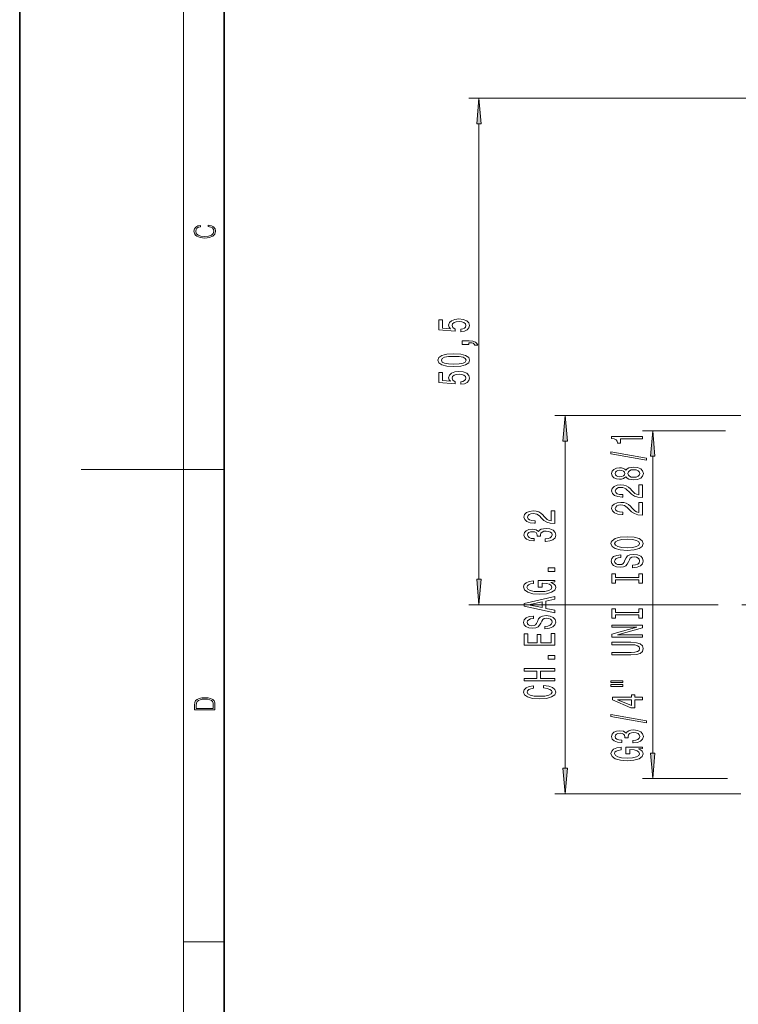
# Model space of a CAD drawing. Extents: x 0 to 210, y 0 to 297.
# Drawn here: x 0 to 70, y 96 to 192 of the extents above; entities that cross this region are included whole.
import ezdxf

# ---------------------------------------------------------------- set-up
doc = ezdxf.new("R2010")
doc.units = 0
doc.linetypes.add('DASHDOT', pattern=[18.5, 12, -3, 0.5, -3])

msp = doc.modelspace()

# ---------------------------------------------------------------- linework, layer by layer
at = {"color": 7, "lineweight": 35}
for p, q in [((0, 297), (0, 0)), ((20, 287), (20, 10))]:
    msp.add_line(p, q, dxfattribs=at)
at = {"color": 7, "lineweight": 13}
for p, q in [((16, 291), (16, 6)), ((119.013, 184.778), (43.9, 184.778)), ((44.9, 137.771), (44.9, 182.287)), ((70.5, 153.756), (52.32, 153.756)), ((69, 152.281), (60.883, 152.281)), ((61.883, 152.281), (61.883, 152.306)), ((53.32, 119.296), (53.32, 151.265)), ((61.883, 120.771), (61.883, 149.79)), ((16, 148.5), (6, 148.5)), ((16, 148.5), (20, 148.5)), ((68.272, 135.281), (43.9, 135.281)), ((69.204, 118.281), (60.883, 118.281)), ((70.5, 116.805), (52.32, 116.805)), ((16, 102.333), (20, 102.333))]:
    msp.add_line(p, q, dxfattribs=at)
at = {"color": 7, "linetype": 'DASHDOT', "lineweight": 13}
msp.add_line((141.578, 135.281), (68.272, 135.281), dxfattribs=at)
at = {"color": 7, "lineweight": 13}
for points in [[(45.118, 182.287), (44.9, 184.778), (44.682, 182.287)], [(18.439, 172.235), (18.67, 172.193), (18.842, 172.099), (18.948, 171.959), (18.984, 171.78), (18.926, 171.563), (18.753, 171.4), (18.47, 171.296), (18.086, 171.261), (17.708, 171.296), (17.432, 171.398), (17.262, 171.559), (17.204, 171.776), (17.237, 171.947), (17.332, 172.082), (17.482, 172.176), (17.677, 172.22), (17.677, 172.356), (17.415, 172.306), (17.215, 172.187), (17.087, 172.007), (17.04, 171.776), (17.112, 171.505), (17.198, 171.392), (17.318, 171.296), (17.646, 171.165), (17.855, 171.129), (18.089, 171.119), (18.328, 171.129), (18.536, 171.165), (18.87, 171.294), (19.079, 171.5), (19.148, 171.772), (19.098, 172.012), (18.962, 172.195), (18.74, 172.316), (18.439, 172.37)], [(43.117, 161.953), (43.472, 162.01), (43.749, 162.137), (43.921, 162.324), (43.986, 162.563), (43.908, 162.825), (43.697, 163.029), (43.359, 163.159), (42.927, 163.208), (42.525, 163.164), (42.21, 163.04), (42.006, 162.845), (41.933, 162.594), (41.985, 162.399), (42.127, 162.249), (41.319, 162.321), (41.319, 163.11), (40.965, 163.11), (40.965, 162.148), (42.555, 162.005), (42.555, 162.212), (42.352, 162.363), (42.279, 162.555), (42.326, 162.721), (42.465, 162.848), (42.676, 162.928), (42.949, 162.957), (43.221, 162.928), (43.433, 162.845), (43.567, 162.718), (43.615, 162.555), (43.584, 162.417), (43.485, 162.311), (43.329, 162.233), (43.117, 162.194)], [(43.9, 160.706), (43.9, 160.88), (43.982, 160.88), (44.189, 160.867), (44.336, 160.825), (44.432, 160.753), (44.479, 160.644), (44.773, 160.644), (44.704, 160.823), (44.544, 160.955), (44.289, 161.035), (43.947, 161.064), (43.251, 161.064), (43.251, 160.706)], [(42.434, 158.548), (43.113, 158.587), (43.597, 158.709), (43.891, 158.904), (43.986, 159.174), (43.891, 159.441), (43.597, 159.635), (43.113, 159.755), (42.434, 159.796), (41.76, 159.755), (41.492, 159.705), (41.272, 159.635), (40.978, 159.441), (40.878, 159.174), (40.978, 158.904), (41.276, 158.709), (41.76, 158.587)], [(42.434, 158.797), (41.911, 158.818), (41.535, 158.883), (41.315, 159), (41.237, 159.174), (41.315, 159.345), (41.535, 159.461), (41.911, 159.526), (42.434, 159.547), (42.962, 159.526), (43.338, 159.461), (43.558, 159.345), (43.632, 159.174), (43.558, 159), (43.338, 158.883), (42.962, 158.818)], [(43.117, 156.819), (43.472, 156.876), (43.749, 157.003), (43.921, 157.19), (43.986, 157.428), (43.908, 157.69), (43.697, 157.895), (43.359, 158.025), (42.927, 158.074), (42.525, 158.03), (42.21, 157.906), (42.006, 157.711), (41.933, 157.46), (41.985, 157.265), (42.127, 157.115), (41.319, 157.187), (41.319, 157.976), (40.965, 157.976), (40.965, 157.013), (42.555, 156.871), (42.555, 157.078), (42.352, 157.229), (42.279, 157.421), (42.326, 157.587), (42.465, 157.714), (42.676, 157.794), (42.949, 157.823), (43.221, 157.794), (43.433, 157.711), (43.567, 157.584), (43.615, 157.421), (43.584, 157.283), (43.485, 157.177), (43.329, 157.099), (43.117, 157.06)], [(53.538, 151.265), (53.32, 153.756), (53.102, 151.265)], [(62.101, 149.79), (61.883, 152.281), (61.665, 149.79)], [(60.883, 151.478), (60.883, 151.714), (57.862, 151.714), (57.862, 151.538), (58.125, 151.491), (58.303, 151.398), (58.406, 151.255), (58.441, 151.058), (58.748, 151.058), (58.748, 151.478)], [(61.285, 149.409), (61.285, 149.588), (57.801, 150.216), (57.801, 150.034)], [(59.267, 147.781), (59.388, 147.648), (59.556, 147.558), (59.768, 147.501), (60.023, 147.482), (60.408, 147.524), (60.706, 147.643), (60.896, 147.838), (60.97, 148.102), (60.896, 148.364), (60.706, 148.559), (60.408, 148.678), (60.023, 148.722), (59.768, 148.701), (59.556, 148.647), (59.388, 148.554), (59.267, 148.424), (59.163, 148.528), (59.02, 148.6), (58.847, 148.644), (58.635, 148.66), (58.328, 148.618), (58.082, 148.509), (57.922, 148.333), (57.862, 148.102), (57.922, 147.869), (58.082, 147.692), (58.328, 147.581), (58.635, 147.542), (58.847, 147.555), (59.02, 147.599)], [(58.67, 147.788), (58.48, 147.809), (58.333, 147.871), (58.242, 147.97), (58.207, 148.102), (58.242, 148.232), (58.333, 148.33), (58.48, 148.393), (58.67, 148.416), (58.865, 148.393), (59.016, 148.33), (59.115, 148.232), (59.145, 148.102), (59.111, 147.97), (59.016, 147.871), (58.865, 147.809)], [(60.014, 147.731), (59.785, 147.755), (59.612, 147.83), (59.5, 147.947), (59.461, 148.102), (59.5, 148.255), (59.612, 148.372), (59.785, 148.447), (60.014, 148.473), (60.261, 148.447), (60.447, 148.372), (60.568, 148.255), (60.607, 148.102), (60.568, 147.947), (60.447, 147.83), (60.261, 147.755)], [(60.883, 145.758), (60.883, 146.995), (60.511, 146.995), (60.511, 146.017), (60.308, 146.072), (60.14, 146.165), (59.833, 146.453), (59.703, 146.606), (59.517, 146.777), (59.301, 146.899), (59.046, 146.969), (58.756, 146.995), (58.393, 146.951), (58.108, 146.829), (57.926, 146.642), (57.862, 146.401), (57.935, 146.152), (58.138, 145.963), (58.462, 145.841), (58.89, 145.799), (58.951, 145.799), (58.951, 146.036), (58.916, 146.036), (58.622, 146.059), (58.406, 146.129), (58.268, 146.24), (58.22, 146.388), (58.264, 146.539), (58.372, 146.65), (58.54, 146.723), (58.752, 146.749), (58.951, 146.731), (59.12, 146.681), (59.267, 146.598), (59.396, 146.484), (59.535, 146.331), (59.803, 146.077), (60.088, 145.898), (60.434, 145.792), (60.87, 145.758)], [(52.32, 143.205), (52.32, 144.442), (51.949, 144.442), (51.949, 143.464), (51.745, 143.518), (51.577, 143.612), (51.27, 143.9), (51.14, 144.053), (50.954, 144.224), (50.738, 144.346), (50.483, 144.416), (50.193, 144.442), (49.83, 144.398), (49.545, 144.276), (49.364, 144.089), (49.299, 143.848), (49.372, 143.599), (49.575, 143.409), (49.9, 143.288), (50.327, 143.246), (50.388, 143.246), (50.388, 143.482), (50.353, 143.482), (50.059, 143.505), (49.843, 143.575), (49.705, 143.687), (49.657, 143.835), (49.701, 143.985), (49.809, 144.097), (49.977, 144.169), (50.189, 144.195), (50.388, 144.177), (50.557, 144.128), (50.704, 144.045), (50.833, 143.931), (50.972, 143.778), (51.24, 143.524), (51.525, 143.345), (51.871, 143.238), (52.307, 143.205)], [(60.883, 144.047), (60.883, 145.284), (60.511, 145.284), (60.511, 144.306), (60.308, 144.36), (60.14, 144.454), (59.833, 144.742), (59.703, 144.895), (59.517, 145.066), (59.301, 145.188), (59.046, 145.258), (58.756, 145.284), (58.393, 145.24), (58.108, 145.118), (57.926, 144.931), (57.862, 144.69), (57.935, 144.441), (58.138, 144.252), (58.462, 144.13), (58.89, 144.088), (58.951, 144.088), (58.951, 144.324), (58.916, 144.324), (58.622, 144.347), (58.406, 144.417), (58.268, 144.529), (58.22, 144.677), (58.264, 144.827), (58.372, 144.939), (58.54, 145.011), (58.752, 145.037), (58.951, 145.019), (59.12, 144.97), (59.267, 144.887), (59.396, 144.773), (59.535, 144.62), (59.803, 144.366), (60.088, 144.187), (60.434, 144.08), (60.87, 144.047)], [(51.378, 141.472), (51.408, 141.472), (51.823, 141.514), (52.134, 141.636), (52.333, 141.828), (52.407, 142.082), (52.333, 142.352), (52.143, 142.554), (51.84, 142.684), (51.451, 142.73), (51.196, 142.71), (50.989, 142.653), (50.829, 142.559), (50.712, 142.435), (50.479, 142.603), (50.107, 142.663), (49.77, 142.624), (49.515, 142.512), (49.355, 142.331), (49.299, 142.082), (49.368, 141.849), (49.558, 141.67), (49.861, 141.553), (50.263, 141.514), (50.293, 141.514), (50.293, 141.745), (50.016, 141.766), (49.817, 141.833), (49.696, 141.942), (49.653, 142.095), (49.688, 142.23), (49.779, 142.328), (49.925, 142.388), (50.124, 142.411), (50.336, 142.388), (50.479, 142.326), (50.565, 142.217), (50.591, 142.069), (50.587, 141.968), (50.928, 141.968), (50.92, 142.095), (50.959, 142.258), (51.062, 142.38), (51.231, 142.453), (51.451, 142.479), (51.702, 142.45), (51.888, 142.375), (52.005, 142.256), (52.044, 142.098), (52, 141.934), (51.871, 141.815), (51.663, 141.74), (51.378, 141.711)], [(59.383, 140.59), (60.058, 140.637), (60.555, 140.772), (60.862, 140.982), (60.965, 141.257), (60.862, 141.529), (60.555, 141.742), (60.058, 141.874), (59.383, 141.923), (58.713, 141.874), (58.441, 141.817), (58.216, 141.742), (57.909, 141.529), (57.831, 141.399), (57.801, 141.257), (57.909, 140.979), (58.212, 140.769), (58.709, 140.637)], [(59.383, 140.839), (58.86, 140.868), (58.475, 140.953), (58.242, 141.086), (58.16, 141.257), (58.242, 141.425), (58.48, 141.558), (58.865, 141.643), (59.383, 141.674), (59.906, 141.643), (60.291, 141.558), (60.524, 141.425), (60.602, 141.257), (60.524, 141.086), (60.291, 140.953), (59.911, 140.868)], [(59.893, 139.136), (59.893, 138.899), (60.352, 138.951), (60.689, 139.081), (60.892, 139.281), (60.965, 139.55), (60.896, 139.818), (60.706, 140.017), (60.408, 140.144), (60.014, 140.191), (59.66, 140.152), (59.431, 140.043), (59.279, 139.867), (59.167, 139.631), (59.085, 139.429), (58.99, 139.296), (58.852, 139.221), (58.635, 139.198), (58.441, 139.221), (58.294, 139.289), (58.194, 139.392), (58.16, 139.535), (58.203, 139.68), (58.32, 139.794), (58.514, 139.87), (58.778, 139.906), (58.778, 140.142), (58.769, 140.142), (58.363, 140.1), (58.06, 139.978), (57.87, 139.787), (57.805, 139.527), (57.87, 139.294), (58.052, 139.112), (58.333, 138.995), (58.696, 138.954), (59.02, 138.988), (59.241, 139.086), (59.388, 139.242), (59.5, 139.455), (59.599, 139.665), (59.694, 139.823), (59.833, 139.919), (60.058, 139.953), (60.287, 139.921), (60.46, 139.841), (60.568, 139.719), (60.602, 139.561), (60.555, 139.385), (60.416, 139.25), (60.192, 139.164)], [(52.32, 138.524), (52.32, 138.882), (51.676, 138.882), (51.676, 138.524)], [(44.682, 137.771), (44.9, 135.281), (45.118, 137.771)], [(51.918, 137.467), (52.32, 137.511), (52.32, 137.64), (50.699, 137.64), (50.699, 136.984), (51.067, 136.984), (51.067, 137.389), (51.093, 137.389), (51.49, 137.358), (51.784, 137.275), (51.97, 137.148), (52.031, 136.989), (51.953, 136.813), (51.719, 136.675), (51.335, 136.587), (50.807, 136.556), (50.284, 136.585), (49.9, 136.673), (49.666, 136.813), (49.584, 137.002), (49.627, 137.132), (49.748, 137.238), (49.951, 137.316), (50.224, 137.36), (50.224, 137.617), (49.809, 137.55), (49.498, 137.422), (49.307, 137.243), (49.238, 137.018), (49.346, 136.722), (49.662, 136.499), (50.159, 136.356), (50.82, 136.307), (51.486, 136.356), (51.983, 136.499), (52.299, 136.709), (52.402, 136.974), (52.368, 137.122), (52.281, 137.254), (52.13, 137.368)], [(60.52, 137.715), (60.52, 137.383), (60.883, 137.383), (60.883, 138.285), (60.52, 138.285), (60.52, 137.953), (58.246, 137.953), (58.246, 138.285), (57.883, 138.285), (57.883, 137.383), (58.246, 137.383), (58.246, 137.715)], [(52.32, 134.492), (52.32, 134.731), (51.438, 134.92), (51.438, 135.638), (52.32, 135.828), (52.32, 136.072), (49.316, 135.413), (49.316, 135.148)], [(51.071, 135.003), (49.748, 135.281), (51.071, 135.558)], [(60.52, 134.292), (60.52, 133.96), (60.883, 133.96), (60.883, 134.862), (60.52, 134.862), (60.52, 134.53), (58.246, 134.53), (58.246, 134.862), (57.883, 134.862), (57.883, 133.96), (58.246, 133.96), (58.246, 134.292)], [(51.33, 133.159), (51.33, 132.923), (51.789, 132.975), (52.126, 133.105), (52.329, 133.305), (52.402, 133.574), (52.333, 133.841), (52.143, 134.041), (51.845, 134.168), (51.451, 134.215), (51.097, 134.176), (50.868, 134.067), (50.717, 133.891), (50.604, 133.655), (50.522, 133.452), (50.427, 133.32), (50.289, 133.245), (50.072, 133.222), (49.878, 133.245), (49.731, 133.312), (49.632, 133.416), (49.597, 133.559), (49.64, 133.704), (49.757, 133.818), (49.951, 133.893), (50.215, 133.93), (50.215, 134.166), (50.206, 134.166), (49.8, 134.124), (49.498, 134.002), (49.307, 133.81), (49.242, 133.551), (49.307, 133.318), (49.489, 133.136), (49.77, 133.019), (50.133, 132.978), (50.457, 133.011), (50.678, 133.11), (50.825, 133.266), (50.937, 133.478), (51.036, 133.688), (51.132, 133.847), (51.27, 133.943), (51.495, 133.976), (51.724, 133.945), (51.897, 133.865), (52.005, 133.743), (52.039, 133.585), (51.992, 133.408), (51.853, 133.273), (51.629, 133.188)], [(60.883, 132.108), (60.883, 132.324), (58.424, 132.324), (60.883, 133.014), (60.883, 133.291), (57.883, 133.291), (57.883, 133.073), (60.343, 133.073), (57.883, 132.391), (57.883, 132.108)], [(52.32, 131.313), (52.32, 132.454), (51.957, 132.454), (51.957, 131.552), (50.941, 131.552), (50.941, 132.356), (50.583, 132.356), (50.583, 131.552), (49.683, 131.552), (49.683, 132.434), (49.32, 132.434), (49.32, 131.313)], [(59.742, 130.368), (60.282, 130.405), (60.667, 130.519), (60.888, 130.711), (60.965, 130.988), (60.888, 131.263), (60.667, 131.455), (60.287, 131.569), (59.742, 131.608), (57.883, 131.608), (57.883, 131.367), (59.764, 131.367), (60.131, 131.344), (60.395, 131.274), (60.55, 131.154), (60.602, 130.988), (60.55, 130.817), (60.395, 130.698), (60.135, 130.628), (59.764, 130.607), (57.883, 130.607), (57.883, 130.368)], [(52.32, 129.967), (52.32, 130.325), (51.676, 130.325), (51.676, 129.967)], [(52.32, 127.833), (52.32, 128.074), (50.911, 128.074), (50.911, 128.795), (52.32, 128.795), (52.32, 129.034), (49.32, 129.034), (49.32, 128.795), (50.544, 128.795), (50.544, 128.074), (49.32, 128.074), (49.32, 127.833)], [(51.205, 127.144), (51.568, 127.092), (51.827, 127.006), (51.987, 126.887), (52.039, 126.747), (51.961, 126.578), (51.728, 126.446), (51.348, 126.358), (50.82, 126.329), (50.297, 126.358), (49.913, 126.443), (49.679, 126.576), (49.597, 126.747), (49.64, 126.871), (49.761, 126.978), (49.956, 127.061), (50.224, 127.118), (50.224, 127.364), (49.813, 127.286), (49.502, 127.152), (49.307, 126.967), (49.238, 126.747), (49.346, 126.472), (49.649, 126.262), (50.146, 126.127), (50.82, 126.08), (51.495, 126.127), (51.992, 126.262), (52.299, 126.472), (52.402, 126.747), (52.32, 126.988), (52.091, 127.183), (51.715, 127.32), (51.205, 127.393)], [(57.775, 127.667), (58.951, 127.667), (58.951, 127.841), (57.775, 127.841)], [(57.775, 127.291), (58.951, 127.291), (58.951, 127.467), (57.775, 127.467)], [(17.093, 125.368), (17.093, 125.016), (19.093, 125.016), (19.093, 125.429), (19.079, 125.683), (19.007, 125.877), (18.867, 126.011), (18.667, 126.111), (18.409, 126.171), (18.089, 126.192), (17.791, 126.171), (17.543, 126.117), (17.346, 126.027), (17.201, 125.909), (17.109, 125.71), (17.093, 125.47)], [(60.883, 125.997), (60.883, 126.23), (60.14, 126.23), (60.14, 126.487), (59.794, 126.487), (59.794, 126.23), (57.948, 126.23), (57.948, 125.994), (59.759, 125.206), (60.14, 125.206), (60.14, 125.997)], [(18.929, 125.153), (17.257, 125.153), (17.257, 125.429), (17.271, 125.658), (17.346, 125.833), (17.466, 125.927), (17.63, 125.994), (17.838, 126.036), (18.094, 126.05), (18.361, 126.036), (18.575, 125.994), (18.74, 125.923), (18.854, 125.823), (18.918, 125.66), (18.929, 125.443)], [(59.794, 125.424), (58.45, 125.997), (59.794, 125.997)], [(61.285, 123.738), (61.285, 123.917), (57.801, 124.545), (57.801, 124.363)], [(59.941, 121.778), (59.971, 121.778), (60.386, 121.819), (60.697, 121.941), (60.896, 122.133), (60.97, 122.387), (60.896, 122.657), (60.706, 122.859), (60.403, 122.989), (60.014, 123.036), (59.759, 123.015), (59.552, 122.958), (59.392, 122.865), (59.275, 122.74), (59.042, 122.909), (58.67, 122.968), (58.333, 122.929), (58.078, 122.818), (57.918, 122.636), (57.862, 122.387), (57.931, 122.154), (58.121, 121.975), (58.424, 121.858), (58.826, 121.819), (58.856, 121.819), (58.856, 122.05), (58.579, 122.071), (58.38, 122.138), (58.259, 122.247), (58.216, 122.4), (58.251, 122.535), (58.341, 122.634), (58.488, 122.693), (58.687, 122.717), (58.899, 122.693), (59.042, 122.631), (59.128, 122.522), (59.154, 122.374), (59.15, 122.273), (59.491, 122.273), (59.483, 122.4), (59.522, 122.564), (59.625, 122.686), (59.794, 122.758), (60.014, 122.784), (60.265, 122.756), (60.451, 122.68), (60.568, 122.561), (60.607, 122.403), (60.563, 122.24), (60.434, 122.12), (60.226, 122.045), (59.941, 122.016)], [(60.481, 121.195), (60.883, 121.239), (60.883, 121.369), (59.262, 121.369), (59.262, 120.712), (59.63, 120.712), (59.63, 121.117), (59.656, 121.117), (60.053, 121.086), (60.347, 121.003), (60.533, 120.876), (60.594, 120.717), (60.516, 120.541), (60.282, 120.404), (59.898, 120.315), (59.37, 120.284), (58.847, 120.313), (58.462, 120.401), (58.229, 120.541), (58.147, 120.73), (58.19, 120.86), (58.311, 120.966), (58.514, 121.044), (58.787, 121.088), (58.787, 121.345), (58.372, 121.278), (58.06, 121.151), (57.87, 120.972), (57.801, 120.746), (57.909, 120.45), (58.225, 120.227), (58.722, 120.085), (59.383, 120.035), (60.049, 120.085), (60.546, 120.227), (60.862, 120.437), (60.965, 120.702), (60.931, 120.85), (60.844, 120.982), (60.693, 121.096)], [(61.665, 120.771), (61.883, 118.281), (62.101, 120.771)], [(53.102, 119.296), (53.32, 116.805), (53.538, 119.296)]]:
    msp.add_lwpolyline(points, close=True, dxfattribs=at)
for points in [[(45.118, 182.287), (44.9, 184.778), (45.118, 182.287), (44.682, 182.287)], [(53.538, 151.265), (53.32, 153.756), (53.538, 151.265), (53.102, 151.265)], [(62.101, 149.79), (61.883, 152.281), (62.101, 149.79), (61.665, 149.79)], [(44.682, 137.771), (44.9, 135.281), (44.682, 137.771), (45.118, 137.771)], [(61.665, 120.771), (61.883, 118.281), (61.665, 120.771), (62.101, 120.771)], [(53.102, 119.296), (53.32, 116.805), (53.102, 119.296), (53.538, 119.296)]]:
    msp.add_solid(points, dxfattribs=at)

doc.saveas('drawing.dxf')
